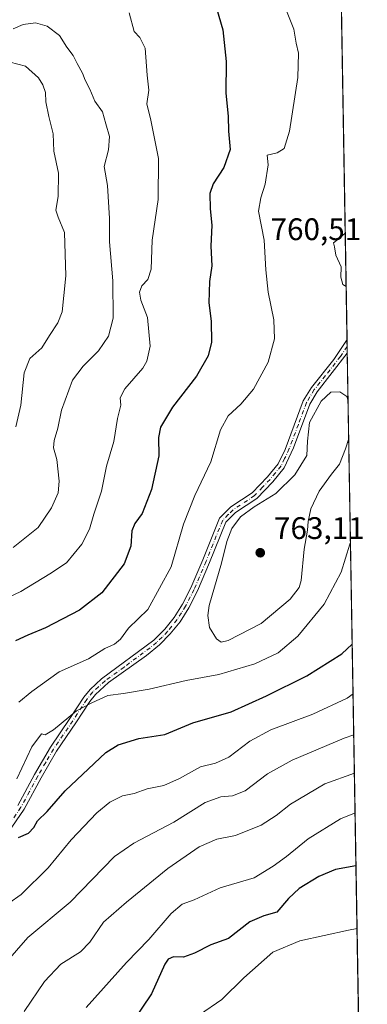
# Model space of a CAD drawing. Units: metres. Extents: x 614576 to 618035, y 4710870 to 4713241.
# Drawn here: x 617924 to 618035, y 4711098 to 4711414 of the extents above; entities that cross this region are included whole.
import ezdxf

# ---------------------------------------------------------------- set-up
doc = ezdxf.new("R2010")
doc.units = ezdxf.units.M
doc.header["$MEASUREMENT"] = 0
doc.linetypes.add('DGN Style 4', pattern=[2.6384748266838614, 1.318413404963828, -0.6592067024819142, 0.001648016756204785, -0.6592067024819142])
for name, color, linetype, lineweight in [('Arbolado forestal CxS', 92, 'Continuous', 0), ('Camino Cxs', 7, 'Continuous', 0), ('Camino eje', 30, 'DGN Style 4', 13), ('Comarca CxS', 21, 'Continuous', 0), ('Comunidad Autónoma CxS', 142, 'Continuous', 0), ('Curva de nivel maestra', 30, 'Continuous', 30), ('Curva de nivel normal', 30, 'Continuous', 0), ('Municipio CxS', 4, 'Continuous', 0), ('Provincia CxS', 1, 'Continuous', 0), ('Punto de cota en terreno', 7, 'Continuous', 0), ('Rótulo de punto de cota en terreno', 7, 'Continuous', 0)]:
    doc.layers.add(name, color=color, linetype=linetype, lineweight=lineweight)
doc.styles.add('Style-Arial', font='txt')

# ---------------------------------------------------------------- blocks, each defined once
blk = doc.blocks.new('*U7')
at = {"layer": 'Arbolado forestal CxS', "color": 92, "linetype": 'Continuous', "lineweight": 0}
blk.add_polyline3d([(618012.6836000001, 4712267.7785, 808.7173999999941), (618035.4199999999, 4710927.41, 680.4135999999999), (617735.2488000002, 4710922.384600001, 718.6934000000037), (617749.9228999997, 4710930.541300001, 723.4131999999955), (617771.9808999998, 4710937.438300001, 729.5310000000028), (617785.7685000002, 4710988.475500001, 731.5354999999981), (617806.4477000004, 4711000.890500001, 735.9135999999999), (617860.2159000002, 4711053.3081, 743.3491999999969), (617879.5175000001, 4711096.0691, 743.8102000000072), (617847.8088999996, 4711109.8621, 736.3837999999961), (617814.7209000001, 4711098.827099999, 726.3766999999935), (617773.3618999999, 4711091.9297, 708.7823000000063), (617752.6819000002, 4711079.515900001, 702.5576000000001), (617738.8960999995, 4711096.0691, 695.7452000000048), (617741.5620999997, 4711114.7391, 694.8260000000009), (617741.6536999998, 4711115.380100001, 694.8122000000003), (617720.9737, 4711115.380100001, 685.0136000000057), (617680.9228999997, 4711129.5441, 668.051099999997)], dxfattribs=at)
blk = doc.blocks.new('5PATER')
at = {"layer": 'Punto de cota en terreno', "linetype": 'Continuous', "lineweight": 0}
h = blk.add_hatch(color=51, dxfattribs=at)
edge = h.paths.add_edge_path()
edge.add_ellipse((0, 0), major_axis=(-0.1095731443231308, -0.1110710700762829), ratio=0.9994222409660322, start_angle=0, end_angle=360)

msp = doc.modelspace()

# ---------------------------------------------------------------- linework, layer by layer
at = {"layer": 'Arbolado forestal CxS', "color": 92, "linetype": 'Continuous', "lineweight": 0, "extrusion": (0.0009256137059585667, -0.05456769297847741, 0.998509644481351), "elevation": -255755.2639369426, "flags": 128}
msp.add_lwpolyline([(697844.9325325653, 4693515.878655072), (697844.9325325654, 4693188.431614406)], dxfattribs=at)
at = {"layer": 'Arbolado forestal CxS', "color": 92, "linetype": 'Continuous', "lineweight": 0, "extrusion": (-4.801985918724157e-05, 0.00282480362729329, 0.9999960090813165), "elevation": 14038.05770519819, "flags": 128}
msp.add_lwpolyline([(618028.941144676, 4711290.600289435), (618028.9784449735, 4711288.40608068)], dxfattribs=at)
at = {"layer": 'Arbolado forestal CxS', "color": 92, "linetype": 'Continuous', "lineweight": 0, "extrusion": (-8.068616326282036e-05, 0.004761573928026762, 0.9999886603874422), "elevation": 23142.58726448255, "flags": 128}
msp.add_lwpolyline([(618029.0019470222, 4711252.477201702), (618029.0389478616, 4711250.293676947)], dxfattribs=at)
at = {"layer": 'Arbolado forestal CxS', "color": 92, "linetype": 'Continuous', "lineweight": 0, "extrusion": (0.003394274244136972, -0.2000994642813702, 0.9797697093177888), "elevation": -939888.3970536528, "flags": 128}
msp.add_lwpolyline([(697846.184046907, 4605213.92624646), (697846.184046907, 4604959.096656746)], dxfattribs=at)
at = {"layer": 'Camino Cxs', "color": 7, "linetype": 'Continuous', "lineweight": 0, "extrusion": (0.0004688040163102813, -0.0276215791706603, 0.9996183414618367), "elevation": -129085.0141374068, "flags": 128}
msp.add_lwpolyline([(697890.5765792078, 4698372.246009818), (697890.5765792078, 4698367.866007673)], dxfattribs=at)
at = {"layer": 'Camino Cxs', "color": 7, "linetype": 'Continuous', "lineweight": 0}
for points in [[(617923.0500999996, 4711161.8301, 752.6772000000057), (617928.4101, 4711171.770099999, 753.4667999999947), (617933.5301000001, 4711180.5601, 754.3522999999988), (617939.8000999996, 4711189.700099999, 755.4141999999993), (617944.3000999996, 4711196.5701, 755.7593000000053), (617946.2801000001, 4711199.0701, 755.9214999999967), (617949.9700999996, 4711202.470100001, 756.0822000000044), (617966.7901, 4711214.9301, 757.5766000000004), (617970.3201000001, 4711218.4901, 757.6244000000006), (617973.3300999999, 4711222.200099999, 757.7210999999952), (617975.9801000003, 4711226.440099999, 757.997199999998), (617978.6801000005, 4711231.7301, 758.296100000007), (617982.5000999998, 4711240.710100001, 758.5181000000011), (617987.9401000004, 4711254.100099999, 759.2219999999944), (617991.4901000002, 4711257.700099999, 759.3300000000019), (617998.4101, 4711262.2401, 759.3166999999958), (618003.3000999996, 4711267.340100001, 759.3779000000069), (618006.7100999998, 4711271.550100001, 759.3037999999942), (618008.9700999996, 4711276.190099999, 759.5068000000028), (618014.8300999999, 4711291.770099999, 759.531799999997), (618017.4200999998, 4711296.050100001, 759.6447000000044), (618024.6201, 4711305.040100001, 759.1462999999932), (618028.9001000002, 4711311.450099999, 759.4036000000052), (618028.9055000005, 4711311.458100001, 759.4036999999954), (618028.9797, 4711307.080499999, 759.2826999999961), (618019.3400999998, 4711294.710100001, 759.8772999999928), (618016.9401000004, 4711290.7401, 759.8687000000064), (618011.7100999998, 4711276.6801, 759.6177000000025), (618008.7100999998, 4711270.280099999, 759.6735999999946), (618005.0601000005, 4711265.790100001, 759.6521000000066), (617999.9200999998, 4711260.420100001, 760.2222000000039), (617992.9901000002, 4711255.870100001, 759.9079000000056), (617989.9301000005, 4711252.790100001, 759.8018000000012), (617984.6601, 4711239.8101, 759.5285000000005), (617980.8000999996, 4711230.7301, 759.0524000000005), (617978.0201000003, 4711225.280099999, 758.7587000000058), (617975.2500999998, 4711220.840100001, 758.3727999999975), (617972.0701000001, 4711216.920100001, 757.7826999999961), (617968.5601000005, 4711213.360099999, 757.5939999999973), (617964.4200999998, 4711210.030099999, 757.3815999999933), (617952.2500999998, 4711201.300100001, 756.0815000000002), (617948.0000999998, 4711197.470100001, 755.6266000000034), (617946.2001, 4711195.200099999, 755.4309000000068), (617941.7401000002, 4711188.390100001, 754.9477000000044), (617935.5201000003, 4711179.300100001, 754.2076999999991), (617930.5201000003, 4711170.7401, 753.2103999999963), (617925.0500999996, 4711160.610099999, 752.1811000000016), (617910.9501, 4711140.190099999, 749.1368999999977)], [(617923.0500999996, 4711161.8301, 752.6772000000057), (617928.4101, 4711171.770099999, 753.4667999999947), (617933.5301000001, 4711180.5601, 754.3522999999988), (617939.8000999996, 4711189.700099999, 755.4141999999993), (617944.3000999996, 4711196.5701, 755.7593000000053), (617946.2801000001, 4711199.0701, 755.9214999999967), (617949.9700999996, 4711202.470100001, 756.0822000000044), (617966.7901, 4711214.9301, 757.5766000000004), (617970.3201000001, 4711218.4901, 757.6244000000006), (617973.3300999999, 4711222.200099999, 757.7210999999952), (617975.9801000003, 4711226.440099999, 757.997199999998), (617978.6801000005, 4711231.7301, 758.296100000007), (617982.5000999998, 4711240.710100001, 758.5181000000011), (617987.9401000004, 4711254.100099999, 759.2219999999944), (617991.4901000002, 4711257.700099999, 759.3300000000019), (617998.4101, 4711262.2401, 759.3166999999958), (618003.3000999996, 4711267.340100001, 759.3779000000069), (618006.7100999998, 4711271.550100001, 759.3037999999942), (618008.9700999996, 4711276.190099999, 759.5068000000028), (618014.8300999999, 4711291.770099999, 759.531799999997), (618017.4200999998, 4711296.050100001, 759.6447000000044), (618024.6201, 4711305.040100001, 759.1462999999932), (618028.9001000002, 4711311.450099999, 759.4036000000052), (618028.9053999997, 4711311.458100001, 759.4036999999954)], [(618028.9797, 4711307.080399999, 759.2826999999961), (618019.3400999998, 4711294.710100001, 759.8772999999928), (618016.9401000004, 4711290.7401, 759.8687000000064), (618011.7100999998, 4711276.6801, 759.6177000000025), (618008.7100999998, 4711270.280099999, 759.6735999999946), (618005.0601000005, 4711265.790100001, 759.6521000000066), (617999.9200999998, 4711260.420100001, 760.2222000000039), (617992.9901000002, 4711255.870100001, 759.9079000000056), (617989.9301000005, 4711252.790100001, 759.8018000000012), (617984.6601, 4711239.8101, 759.5285000000005), (617980.8000999996, 4711230.7301, 759.0524000000005), (617978.0201000003, 4711225.280099999, 758.7587000000058), (617975.2500999998, 4711220.840100001, 758.3727999999975), (617972.0701000001, 4711216.920100001, 757.7826999999961), (617968.5601000005, 4711213.360099999, 757.5939999999973), (617964.4200999998, 4711210.030099999, 757.3815999999933), (617952.2500999998, 4711201.300100001, 756.0815000000002), (617948.0000999998, 4711197.470100001, 755.6266000000034), (617946.2001, 4711195.200099999, 755.4309000000068), (617941.7401000002, 4711188.390100001, 754.9477000000044), (617935.5201000003, 4711179.300100001, 754.2076999999991), (617930.5201000003, 4711170.7401, 753.2103999999963), (617925.0500999996, 4711160.610099999, 752.1811000000016), (617910.9501, 4711140.190099999, 749.1368999999977)]]:
    msp.add_polyline3d(points, dxfattribs=at)
at = {"layer": 'Camino eje', "color": 30, "linetype": 'DGN Style 4', "lineweight": 13}
msp.add_polyline3d([(618028.9426999995, 4711309.264000001, 759.333700000003), (618026.8000999996, 4711306.0601, 759.2461999999941), (618021.9801000003, 4711299.8751, 759.3913999999932), (618018.3800999997, 4711295.380100001, 759.7394999999962), (618015.8850999996, 4711291.255100001, 759.693299999999), (618013.2701000003, 4711284.225099999, 759.873000000007), (618010.3400999998, 4711276.4351, 759.5694999999978), (618008.8400999998, 4711273.235099999, 759.4793999999966), (618007.7100999998, 4711270.915100001, 759.4195999999939), (618005.8850999996, 4711268.670100001, 759.4150999999983), (618004.1801000005, 4711266.565099999, 759.4983999999968), (618001.7351000002, 4711264.015100001, 759.5268999999971), (617999.1651, 4711261.3301, 759.7247000000062), (617992.2401000002, 4711256.7851, 759.5556999999973), (617990.7100999998, 4711255.245100001, 759.6518000000069), (617988.9351000005, 4711253.4451, 759.4805999999954), (617983.5800999999, 4711240.2601, 759.0105999999942), (617979.7401000002, 4711231.2301, 758.6557999999933), (617977.0000999998, 4711225.860099999, 758.290399999998), (617975.6750999996, 4711223.7401, 758.249100000001), (617974.2901, 4711221.520099999, 758.0448000000034), (617971.1951000001, 4711217.7051, 757.698000000004), (617969.4401000004, 4711215.925100001, 757.7041000000027), (617967.6750999996, 4711214.145099999, 757.4948000000004), (617965.6051000003, 4711212.4801, 757.4293999999937), (617957.1951000001, 4711206.2501, 756.4918000000035), (617951.1101000002, 4711201.8851, 756.0773000000045), (617948.9851000002, 4711199.970100001, 755.8717000000034), (617947.1401000004, 4711198.270099999, 755.7090000000027), (617945.2500999998, 4711195.8851, 755.5883000000031), (617940.7701000003, 4711189.045100001, 755.1750999999931), (617937.6601, 4711184.5001, 754.8280999999988), (617934.5251000002, 4711179.9301, 754.2644), (617932.0251000002, 4711175.6501, 753.7405), (617929.4650999998, 4711171.255100001, 753.3337999999932), (617926.7851, 4711166.2851, 752.8046999999933), (617924.0500999996, 4711161.220100001, 752.4091999999946), (617917.0000999998, 4711151.0101, 750.8012000000017)], dxfattribs=at)
at = {"layer": 'Comarca CxS', "color": 21, "linetype": 'Continuous', "lineweight": 0, "flags": 128}
msp.add_lwpolyline([(614702.1178260557, 4710871.604399562), (614614.0500008619, 4710870.129982872), (614591.5825999993, 4712233.918099998), (614575.940000862, 4713183.439982845), (616857.8460000008, 4713221.649300001), (617996.1800008869, 4713240.709982848), (618010.2838990891, 4712409.248522355), (618010.9025999989, 4712372.772000001), (618010.9057999994, 4712372.5866), (618035.4200008855, 4710927.409982871)], close=True, dxfattribs=at)
at = {"layer": 'Comunidad Autónoma CxS', "color": 142, "linetype": 'Continuous', "lineweight": 0, "flags": 128}
msp.add_lwpolyline([(614702.1178260557, 4710871.604399562), (614614.0500008619, 4710870.129982872), (614591.5825999993, 4712233.918099998), (614575.940000862, 4713183.439982845), (616857.8460000008, 4713221.649300001), (617996.1800008869, 4713240.709982848), (618010.2838990891, 4712409.248522355), (618010.9025999989, 4712372.772000001), (618010.9057999994, 4712372.5866), (618035.4200008855, 4710927.409982871)], close=True, dxfattribs=at)
at = {"layer": 'Curva de nivel maestra', "color": 30, "linetype": 'Continuous', "lineweight": 30, "flags": 128}
for points, elevation in [([(617986.9400000004, 4711417.880100001), (617988.9500000002, 4711410.950099999), (617990.0300000003, 4711400.7501), (617989.9600000001, 4711390.5701), (617990.7199999997, 4711383.280099999), (617990.7699999996, 4711378.360099999), (617991.3499999996, 4711372.540100001), (617989.2800000003, 4711366.690099999), (617985.8099999996, 4711361.470100001), (617984.7999999998, 4711358.420100001), (617984.9299999997, 4711353.450099999), (617985.3899999997, 4711348.2401), (617985.1500000004, 4711341.440099999), (617985.3899999997, 4711335.1601), (617984.6699999999, 4711330.0801), (617984.4600000001, 4711323.270099999), (617985.2300000006, 4711317.340100001), (617985.2999999998, 4711310.6601), (617984.29, 4711306.2601), (617980.4699999997, 4711299.7501), (617972.7999999998, 4711289.7501), (617968.9000000004, 4711283.360099999), (617968.2400000002, 4711279.970100001), (617968.3700000001, 4711274.130100001), (617966.0099999999, 4711263.3301), (617962.9900000002, 4711255.620100001), (617960.6399999997, 4711252.440099999), (617959.7300000006, 4711250.0001), (617959.4100000003, 4711245.0801), (617957.25, 4711239.420100001), (617950.0999999996, 4711230.1601), (617942.8399999999, 4711224.5601), (617932, 4711218.880100001), (617926.3300000001, 4711216.5001), (617922.3300000001, 4711214.670100001)], 750), ([(617923.2300000006, 4711151.530099999), (617926.54, 4711152.960100001), (617928.2199999997, 4711154.7601), (617929.4299999997, 4711156.890100001), (617932.4400000004, 4711159.9101), (617938.3300000001, 4711166.5001), (617951.3300000001, 4711178.860099999), (617955.3499999996, 4711181.340100001), (617962, 4711183.3301), (617970.3300000001, 4711184.6601), (617979.3300000001, 4711188.390100001), (617991.6600000003, 4711191.9001), (618003, 4711197.0601), (618015.9299999997, 4711203.4301), (618027.1799999997, 4711210.5001), (618030.5653999997, 4711213.603399999)], 750), ([(618031.7725000001, 4711142.438800001), (618025.1500000004, 4711141.2401), (618019.8200000003, 4711139.030099999), (618013.4800000006, 4711135.170100001), (618010.0300000003, 4711131.880100001), (618006.2800000003, 4711127.520099999), (618002.1500000004, 4711126.340100001), (617997.6200000001, 4711124.4001), (617990.8099999996, 4711119.100099999), (617985.0899999999, 4711117.050100001), (617979.8799999999, 4711114.3201), (617976.29, 4711113.0601), (617973.1500000004, 4711113.200099999), (617971.3399999999, 4711112.4101), (617970.3099999996, 4711110.860099999), (617965.9900000002, 4711101.280099999), (617959.7999999998, 4711092.050100001)], 725)]:
    msp.add_lwpolyline(points, dxfattribs=dict(at, elevation=elevation))
at = {"layer": 'Curva de nivel normal', "color": 30, "linetype": 'Continuous', "lineweight": 0, "flags": 128}
for points, elevation in [([(617923.3600000005, 4711195.0001), (617927.5599999996, 4711198.4001), (617936.4000000004, 4711204.7401), (617945.79, 4711208.890100001), (617951.0800000001, 4711212.220100001), (617954.1299999999, 4711213.600099999), (617956.0999999996, 4711215.220100001), (617958.6100000005, 4711218.7601), (617964.8099999996, 4711224.7601), (617972.3499999996, 4711238.5101), (617976.3499999996, 4711252.120100001), (617979.9600000001, 4711261.4001), (617985.0800000001, 4711272.190099999), (617988.2100000001, 4711282.5101), (617990.7300000006, 4711286.970100001), (617994.7699999996, 4711290.710100001), (617998.7800000003, 4711295.5801), (618003.5800000001, 4711304.220100001), (618005.5599999996, 4711311.720100001), (618005.3700000001, 4711317.8101), (618003.54, 4711326.720100001), (618002.75, 4711333.8301), (618002.2999999998, 4711343.380100001), (618000.4199999999, 4711352.670100001), (618001.2199999997, 4711356.950099999), (618002.5800000001, 4711361.4101), (618003.5499999998, 4711367.600099999), (618003.2199999997, 4711370.690099999), (618006.4400000004, 4711371.440099999), (618008.7000000002, 4711372.8301), (618010.3600000005, 4711378.4101), (618013.04, 4711395.600099999), (618013.29, 4711403.4901), (618012.5, 4711406.6601), (618011.7599999999, 4711411.190099999), (618007.0999999996, 4711423.0601)], 755), ([(617958.8200000003, 4711416.4001), (617960.4699999997, 4711410.380100001), (617962.3099999996, 4711408.460100001), (617963.9600000001, 4711405.040100001), (617964.6600000003, 4711396.4001), (617965.1500000004, 4711391.610099999), (617964.5499999998, 4711387.1501), (617965.8399999999, 4711381.960100001), (617968.2699999996, 4711369.630100001), (617968.2199999997, 4711356.5001), (617966.2999999998, 4711343.4101), (617965.8899999997, 4711334.0701), (617964.8300000001, 4711330.7401), (617962.9699999997, 4711328.7501), (617962.1399999997, 4711326.720100001), (617962.6399999997, 4711324.120100001), (617964.79, 4711318.540100001), (617965.6200000001, 4711309.360099999), (617964.5800000001, 4711304.5701), (617963.2599999999, 4711302.3301), (617957.4299999997, 4711295.600099999), (617956, 4711292.710100001), (617956.1699999999, 4711290.420100001), (617955.1500000004, 4711286.0801), (617953.9100000003, 4711278.7501), (617951.6100000005, 4711270.7601), (617949.9600000001, 4711262.770099999), (617947.4800000006, 4711255.380100001), (617946.1200000001, 4711250.530099999), (617943.6600000003, 4711245.7601), (617938.6600000003, 4711239.780099999), (617933.3300000001, 4711236.2501), (617924, 4711230.5001), (617913.9400000004, 4711225.8301)], 745.0000000000001), ([(617921.54, 4711244.6601), (617929.5700000003, 4711251.140100001), (617933.8899999997, 4711257.390100001), (617936.0300000003, 4711262.2401), (617936.3499999996, 4711265.9801), (617935.5899999999, 4711272.9801), (617934.54, 4711276.640100001), (617934.7000000002, 4711279.040100001), (617935.9400000004, 4711283.0001), (617937.1200000001, 4711288.790100001), (617940.5999999996, 4711298.420100001), (617944.0700000003, 4711302.9301), (617948.9800000006, 4711307.8201), (617952.2400000002, 4711312.600099999), (617953.7599999999, 4711318.3301), (617953.5800000001, 4711330.370100001), (617952.5499999998, 4711342.890100001), (617952.54, 4711350.360099999), (617951.9299999997, 4711360.9901), (617950.8399999999, 4711367.050100001), (617952.2400000002, 4711372.4101), (617952.4800000006, 4711376.7401), (617951.4000000004, 4711380.7401), (617950.2300000006, 4711384.600099999), (617947.8099999996, 4711388.0801), (617946.2199999997, 4711391.940099999), (617944.7400000002, 4711394.7601), (617943.8200000003, 4711397.020099999), (617942.1200000001, 4711400.100099999), (617940.8399999999, 4711402.7301), (617938.8200000003, 4711405.4301), (617936.4100000003, 4711409.120100001), (617932.5199999996, 4711412.130100001), (617928.7400000002, 4711413.1601), (617924.7400000002, 4711412.640100001), (617921.5700000003, 4711411.3101)], 739.9999999999999), ([(617920.5999999996, 4711400.5801), (617925.5300000003, 4711399.3201), (617929.6699999999, 4711395.590100001), (617931.1299999999, 4711393.280099999), (617931.9100000003, 4711390.780099999), (617932.0700000003, 4711387.840100001), (617933.04, 4711383.120100001), (617934.4400000004, 4711377.520099999), (617934.6100000005, 4711372.020099999), (617936.0899999999, 4711364.880100001), (617935.9800000006, 4711357.460100001), (617935.3200000003, 4711353.0701), (617935.9800000006, 4711350.7601), (617938.0199999996, 4711345.880100001), (617938.5099999999, 4711331.9301), (617937.8899999997, 4711325.640100001), (617937.2699999996, 4711320.420100001), (617935.9500000002, 4711316.840100001), (617933.2599999999, 4711312.8101), (617930.7300000006, 4711308.8201), (617926.9400000004, 4711305.370100001), (617925.0899999999, 4711300.8201), (617924, 4711290.420100001), (617922.3799999999, 4711283.420100001)], 735), ([(618028.3251, 4711345.6753), (618026.5999999996, 4711344.1601), (618024.5899999999, 4711342.5001), (618024.8799999999, 4711341.220100001), (618025.2999999998, 4711338.540100001), (618027, 4711334.8101), (618026.9400000004, 4711331.470100001), (618027.5199999996, 4711329.200099999), (618028.6169999996, 4711328.4658)], 760), ([(618029.4446999999, 4711279.669), (618028.4000000004, 4711276.420100001), (618026.4299999997, 4711271.450099999), (618023.8799999999, 4711268.2301), (618019.9199999999, 4711262.790100001), (618017.2800000003, 4711257.0801), (618016.3600000005, 4711253.0801), (618016.2000000002, 4711250.200099999), (618015.1600000003, 4711244.1801), (618014.1100000005, 4711234.100099999), (618013.5300000003, 4711231.850099999), (618010.6600000003, 4711228.0801), (618001.3300000001, 4711220.220100001), (617990.6600000003, 4711214.850099999), (617988.4800000006, 4711214.3101), (617986.9400000004, 4711215.3201), (617984.6500000004, 4711218.9301), (617984.1100000005, 4711222.8301), (617984.6100000005, 4711226.040100001), (617988.5199999996, 4711239.630100001), (617990.2800000003, 4711246.590100001), (617991.8399999999, 4711250.7501), (617994.6500000004, 4711254.540100001), (617999.0199999996, 4711257.7401), (618006, 4711262.020099999), (618012.0800000001, 4711268.030099999), (618015.9600000001, 4711274.2401), (618016.1799999997, 4711278.860099999), (618016.8700000001, 4711284.860099999), (618020.54, 4711291.710100001), (618023.7100000001, 4711294.5801), (618026.6299999999, 4711294.6501), (618028.7800000003, 4711293.210100001), (618029.2388000004, 4711291.810799999)], 760), ([(618030.0107000005, 4711246.300100001), (618029.7999999998, 4711245.7501), (618026.9600000001, 4711236.7601), (618021.5, 4711226.4901), (618013.1100000005, 4711216.170100001), (618006.8099999996, 4711210.890100001), (617999.2100000001, 4711207.300100001), (617987.6500000004, 4711203.860099999), (617977.1699999999, 4711201.940099999), (617965.2699999996, 4711199.170100001), (617957, 4711197.8101), (617952, 4711197.1601), (617946.7999999998, 4711194.7601), (617941.9699999997, 4711192.210100001), (617934.5, 4711186.1501), (617931.8499999996, 4711184.5001), (617930.7000000002, 4711184.870100001), (617927.5899999999, 4711180.600099999), (617922.7800000003, 4711170.390100001)], 755), ([(617920.1799999997, 4711130.460100001), (617924.1500000004, 4711133.2601), (617932.7800000003, 4711141.770099999), (617940.2199999997, 4711150.7601), (617948.4699999997, 4711159.4301), (617952.6399999997, 4711162.850099999), (617956.6900000004, 4711164.9001), (617960.4199999999, 4711165.710100001), (617964.6600000003, 4711167.140100001), (617970, 4711168.2601), (617975, 4711170.450099999), (617981.7599999999, 4711174.1801), (617986.6399999997, 4711175.440099999), (617990.8799999999, 4711177.370100001), (617997.6100000005, 4711182.450099999), (618004.4000000004, 4711186.110099999), (618017.8899999997, 4711191.140100001), (618028.9000000004, 4711196.3301), (618030.8350000001, 4711197.709100001)], 745.0000000000001), ([(618031.0590000004, 4711184.4999), (618027.9900000002, 4711183.4801), (618011.2999999998, 4711176.420100001), (618003.3200000003, 4711171.960100001), (617996.0999999996, 4711166.5601), (617992.1200000001, 4711164.880100001), (617988.3300000001, 4711164.620100001), (617983.3099999996, 4711162.720100001), (617973.2199999997, 4711156.5001), (617960.3700000001, 4711149.7401), (617954.1600000003, 4711145.4301), (617939.8600000005, 4711130.7401), (617926.3200000003, 4711119.380100001), (617918.9600000001, 4711111.020099999), (617916.0899999999, 4711105.4001), (617912.0599999996, 4711101.280099999), (617907.1100000005, 4711093.4001)], 739.9999999999999), ([(617925.1100000005, 4711095.640100001), (617931.5999999996, 4711105.300100001), (617936.8600000005, 4711110.8301), (617943.1900000004, 4711114.800100001), (617946.2400000002, 4711117.9101), (617950.5599999996, 4711124.340100001), (617957.9800000006, 4711130.710100001), (617971.2699999996, 4711141.5801), (617981.4000000004, 4711148.550100001), (617987, 4711150.970100001), (617993.0800000001, 4711152.1501), (618001.3300000001, 4711155.4901), (618006.0999999996, 4711158.5801), (618010.7400000002, 4711162.280099999), (618021.7599999999, 4711168.780099999), (618031.2677999996, 4711172.192100001)], 735), ([(618031.4858999997, 4711159.3355), (618031.2599999999, 4711159.3101), (618026.8099999996, 4711157.550100001), (618016.4500000002, 4711151.090100001), (618009.4600000001, 4711145.4301), (618005.0999999996, 4711142.340100001), (617998.9900000002, 4711138.5701), (617988.0700000003, 4711135.340100001), (617979.7000000002, 4711131.520099999), (617975.9299999997, 4711130.100099999), (617972.3700000001, 4711127.120100001), (617965.2000000002, 4711118.710100001), (617958, 4711111.350099999), (617945.04, 4711096.920100001)], 730), ([(618032.1138000004, 4711122.320599999), (618029.3200000003, 4711121.7301), (618013.7400000002, 4711118.3301), (618005, 4711114.640100001), (617995.6799999997, 4711106.4001), (617988.5999999996, 4711099.540100001), (617981.4500000002, 4711094.550100001)], 720)]:
    msp.add_lwpolyline(points, dxfattribs=dict(at, elevation=elevation))
at = {"layer": 'Municipio CxS', "color": 4, "linetype": 'Continuous', "lineweight": 0, "flags": 128}
msp.add_lwpolyline([(618010.9057999994, 4712372.5866), (618035.4200008855, 4710927.409982871), (614702.1178260557, 4710871.604399562)], dxfattribs=at)
at = {"layer": 'Provincia CxS', "color": 1, "linetype": 'Continuous', "lineweight": 0, "flags": 128}
msp.add_lwpolyline([(614702.1178260557, 4710871.604399562), (614614.0500008619, 4710870.129982872), (614591.5825999993, 4712233.918099998), (614575.940000862, 4713183.439982845), (616857.8460000008, 4713221.649300001), (617996.1800008869, 4713240.709982848), (618010.2838990891, 4712409.248522355), (618010.9025999989, 4712372.772000001), (618010.9057999994, 4712372.5866), (618035.4200008855, 4710927.409982871)], close=True, dxfattribs=at)

# ---------------------------------------------------------------- block references
at = {"layer": 'Arbolado forestal CxS', "color": 92, "linetype": 'Continuous', "lineweight": 0}
msp.add_blockref('*U7', (0, 0), dxfattribs=at)
at = {"layer": 'Punto de cota en terreno', "color": 7, "linetype": 'Continuous', "lineweight": 0, "xscale": 10, "yscale": 10, "zscale": 10}
msp.add_blockref('5PATER', (618001, 4711243, 763.1100000000006), dxfattribs=at)

# ---------------------------------------------------------------- texts
at = {"layer": 'Rótulo de punto de cota en terreno', "color": 7, "linetype": 'Continuous', "lineweight": 0, "style": 'Style-Arial'}
for s, p in [('760,51', (618004.3071999997, 4711343.409700001)), ('763,11', (618005.4096999997, 4711247.409700001))]:
    msp.add_text(s, height=7.000000000000002, dxfattribs=at).set_placement(p)

doc.saveas('drawing.dxf')
